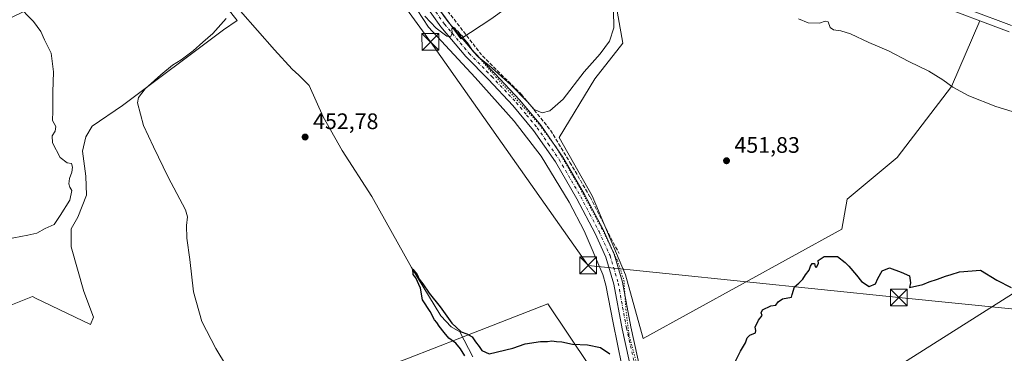
# Model space of a CAD drawing. Units: metres. Extents: x 573509 to 576953, y 4712628 to 4714978.
# Drawn here: x 575600 to 576039, y 4713144 to 4713293 of the extents above; entities that cross this region are included whole.
import ezdxf

# ---------------------------------------------------------------- set-up
doc = ezdxf.new("R2010")
doc.units = ezdxf.units.M
doc.header["$MEASUREMENT"] = 0
for name, pattern in [('DGN Style 3', [2.307223, 1.648017, -0.659207]), ('DGN Style 4', [2.638475, 1.318413, -0.659207, 0.001648, -0.659207]), ('DGN Style 5', [1.153612, 0.494405, -0.659207])]:
    doc.linetypes.add(name, pattern=pattern)
for name, color, linetype, lineweight in [('Carretera de calzada única Cxs', 7, 'Continuous', 13), ('Corriente natural lineal', 142, 'Continuous', 13), ('Cultivos herbáceos CxS', 92, 'Continuous', 0), ('Cultivos leñosos CxS', 92, 'Continuous', 0), ('Curva de nivel maestra', 30, 'Continuous', 30), ('Curva de nivel normal', 30, 'Continuous', 0), ('Muro lineal', 1, 'DGN Style 3', 13), ('Núcleo urbano CxS', 7, 'Continuous', 0), ('Pastizal CxS', 92, 'Continuous', 0), ('Pista no pavimentada Cxs', 111, 'Continuous', 0), ('Pista no pavimentada eje', 91, 'DGN Style 4', 0), ('Punto de cota en terreno', 7, 'Continuous', 0), ('Rótulo de punto de cota en terreno', 7, 'Continuous', 0), ('Tendido', 6, 'Continuous', 0), ('Torre de tendido puntual', 7, 'Continuous', 0), ('Vía pecuaria eje', 92, 'DGN Style 5', 0)]:
    doc.layers.add(name, color=color, linetype=linetype, lineweight=lineweight)
doc.styles.add('Style-Arial', font='txt')

# ---------------------------------------------------------------- blocks, each defined once
blk = doc.blocks.new('*U17')
at = {"layer": 'Cultivos herbáceos CxS', "color": 92, "linetype": 'Continuous', "lineweight": 0}
for points in [[(575585.7929, 4713161.0783, 459.231), (575605.9521, 4713169.0857, 459.2025), (575607.2935, 4713168.4439, 459.2014), (575631.8798, 4713156.6874, 458.7609), (575633.1071, 4713159.9601, 458.423), (575628.7875, 4713171.3951, 458.2825), (575623.1975, 4713191.2159, 458.8528), (575623.1977, 4713199.3475, 459.1484), (575626.2471, 4713204.4297, 458.8126), (575630.0589, 4713214.3401, 458.2702), (575629.8049, 4713222.7257, 458.2583), (575628.2805, 4713233.9067, 457.8502), (575629.8053, 4713240.2596, 457.5603), (575632.6005, 4713245.0876, 457.401), (575646.0685, 4713254.2355, 456.0016), (575691.0467, 4713288.0317, 455.0442), (575697.1569, 4713292.1975, 454.3537), (575673.0175, 4713322.8799, 454.7808)], [(575784.4399, 4713301.0497, 456.3303), (575796.9229, 4713284.0191, 455.3976), (575810.2933, 4713292.7503, 458.0966)], [(575864.5835, 4713308.2107, 456.5924), (575869.1255, 4713282.0907, 454.123), (575856.6333, 4713266.1917, 453.9631), (575840.7337, 4713240.0721, 453.2628), (575855.4965, 4713213.9519, 452.6154), (575870.2593, 4713178.7466, 452.0203), (575878.2081, 4713150.3551, 451.2553), (575966.7892, 4713199.1869, 450.5638), (575969.1409, 4713212.4663, 451.4616), (575991.4547, 4713231.0609, 452.2981), (576015.6229, 4713262.7828, 455.1578), (576028.3087, 4713292.0563, 458.0459), (576041.3583, 4713287.1343, 458.3876)], [(576061.8461, 4713182.3022, 451.4625), (575984.2127, 4713133.1361, 448.0649)], [(575854.0861, 4713138.3241, 449.5579), (575835.6803, 4713165.8196, 450.8968), (575796.4223, 4713150.5221, 449.2564), (575773.6311, 4713141.6405, 450.7319)]]:
    blk.add_polyline3d(points, dxfattribs=at)
blk = doc.blocks.new('5PATER')
at = {"layer": 'Pastizal CxS', "linetype": 'Continuous', "lineweight": 0}
h = blk.add_hatch(color=51, dxfattribs=at)
edge = h.paths.add_edge_path()
edge.add_ellipse((0, 0), major_axis=(-0.11, -0.111), ratio=0.999422, start_angle=0, end_angle=360)
blk = doc.blocks.new('5TTEND')
at = {"layer": 'Torre de tendido puntual', "color": 7, "linetype": 'Continuous', "lineweight": 0}
for p, q in [((-0.375, 0.3754), (0.375, -0.3746)), ((0.372, 0.3784), (-0.372, -0.3776))]:
    blk.add_line(p, q, dxfattribs=at)
at = {"layer": 'Torre de tendido puntual', "color": 7, "linetype": 'Continuous', "lineweight": 0, "flags": 128}
blk.add_lwpolyline([(-0.375, -0.3746), (0.375, -0.3746), (0.375, 0.3754), (-0.375, 0.3754), (-0.372, -0.3776)], dxfattribs=at)

msp = doc.modelspace()

# ---------------------------------------------------------------- linework, layer by layer
at = {"layer": 'Carretera de calzada única Cxs', "color": 7, "linetype": 'Continuous', "lineweight": 13}
msp.add_polyline3d([(576042.42, 4713289.94, 458.71), (576005.78, 4713303.76, 457.73)], dxfattribs=at)
msp.add_polyline3d([(576042.42, 4713289.94, 458.71), (576005.78, 4713303.76, 457.73)], dxfattribs=at)
at = {"layer": 'Corriente natural lineal', "color": 142, "linetype": 'Continuous', "lineweight": 13}
for points in [[(575713.9, 4713408.76, 458.97), (575716.92, 4713407.35, 458.88), (575729.08, 4713387.64, 458.45), (575739.05, 4713363.81, 457.42), (575745.72, 4713341.17, 456.58), (575749.21, 4713334.32, 456.24), (575753.48, 4713329.86, 456.21), (575759.94, 4713323.56, 455.98), (575765.9, 4713315.62, 455.69), (575774.94, 4713300.82, 455.18), (575782.49, 4713289.3, 454.86), (575803.35, 4713266.74, 453.97), (575820.77, 4713247.32, 453.11), (575832.8, 4713231.74, 452.65), (575845.2, 4713211.13, 452.28), (575851.84, 4713198.47, 452.03), (575860.22, 4713178.93, 451.45), (575861.62, 4713174.12, 451.15), (575864.9, 4713157.41, 450.82), (575868.77, 4713138.32, 449.61)], [(575698.66, 4713296.32, 454.21), (575713.79, 4713279.13, 454.25), (575721.72, 4713270.49, 454.07), (575724.73, 4713267.76, 453.88), (575729.32, 4713263.19, 453.43), (575735.57, 4713249.18, 453.23), (575744.09, 4713234.17, 452.77), (575757.21, 4713213.77, 452.24), (575774.9, 4713182.12, 451.48), (575788.03, 4713160.49, 450.59), (575792.62, 4713155.61, 450.15), (575796.45, 4713153.3, 449.76), (575802.25, 4713142.16, 448.72)]]:
    msp.add_polyline3d(points, dxfattribs=at)
at = {"layer": 'Cultivos herbáceos CxS', "color": 92, "linetype": 'Continuous', "lineweight": 0}
for points in [[(575748.42, 4713370.22, 457.95), (575752.29, 4713362.78, 457.81), (575753.48, 4713360.51, 457.79), (575784.37, 4713301.14, 456.33), (575784.44, 4713301.05, 456.33), (575796.92, 4713284.02, 455.4), (575810.29, 4713292.75, 458.1), (575822.87, 4713301.97, 458.33), (575831.68, 4713311.62, 458.63), (575831.68, 4713320, 458.72), (575831.68, 4713332.16, 458.75), (575838.39, 4713345.58, 458.69), (575867.68, 4713365.46, 459.37), (575874.29, 4713368.14, 459.31)], [(575889.64, 4713356.07, 458.36), (575878.21, 4713352.5, 458.43), (575867.99, 4713332.06, 457.45), (575864.58, 4713308.21, 456.59), (575869.13, 4713282.09, 454.12), (575856.63, 4713266.19, 453.96), (575840.73, 4713240.07, 453.26), (575855.5, 4713213.95, 452.62), (575870.26, 4713178.75, 452.02), (575878.21, 4713150.36, 451.26), (575966.79, 4713199.19, 450.56), (575969.14, 4713212.47, 451.46), (575991.45, 4713231.06, 452.3), (576015.62, 4713262.78, 455.16), (576028.31, 4713292.06, 458.05)], [(575638.18, 4713313.53, 456.82), (575572.19, 4713282.13, 463.23), (575552.28, 4713236.55, 463.19), (575543.34, 4713216.65, 462.18), (575557.82, 4713203.62, 461.19), (575568.02, 4713187.99, 460.28), (575585.79, 4713161.08, 459.23), (575605.95, 4713169.09, 459.2), (575607.29, 4713168.44, 459.2), (575631.88, 4713156.69, 458.76), (575633.11, 4713159.96, 458.42), (575628.79, 4713171.4, 458.28), (575623.2, 4713191.22, 458.85), (575623.2, 4713199.35, 459.15), (575626.25, 4713204.43, 458.81), (575630.06, 4713214.34, 458.27), (575629.8, 4713222.73, 458.26), (575628.28, 4713233.91, 457.85), (575629.81, 4713240.26, 457.56), (575632.6, 4713245.09, 457.4), (575646.07, 4713254.24, 456), (575691.05, 4713288.03, 455.04), (575697.16, 4713292.2, 454.35), (575673.02, 4713322.88, 454.78)], [(576028.31, 4713292.06, 458.05), (576041.36, 4713287.13, 458.39)], [(576061.85, 4713182.3, 451.46), (575984.21, 4713133.14, 448.06), (575893.62, 4713075.76, 447.59), (575870.68, 4713110.67, 448.35), (575854.09, 4713138.32, 449.56), (575835.68, 4713165.82, 450.9), (575796.42, 4713150.52, 449.26), (575773.63, 4713141.64, 450.73), (575762.33, 4713137.24, 451.26), (575731.83, 4713111.77, 452.56)]]:
    msp.add_polyline3d(points, dxfattribs=at)
at = {"layer": 'Cultivos leñosos CxS', "color": 92, "linetype": 'Continuous', "lineweight": 0}
for points in [[(575889.64, 4713356.07, 458.36), (575878.21, 4713352.5, 458.43), (575867.99, 4713332.06, 457.45), (575864.58, 4713308.21, 456.59), (575869.13, 4713282.09, 454.12), (575856.63, 4713266.19, 453.96), (575840.73, 4713240.07, 453.26), (575855.5, 4713213.95, 452.62), (575870.26, 4713178.75, 452.02), (575878.21, 4713150.36, 451.26), (575966.79, 4713199.19, 450.56), (575969.14, 4713212.47, 451.46), (575991.45, 4713231.06, 452.3), (576015.62, 4713262.78, 455.16), (576028.31, 4713292.06, 458.05)], [(575889.64, 4713356.07, 458.36), (575892.4, 4713354.01, 458.32), (575895.19, 4713352.01, 458.23), (575899.35, 4713349.1, 458.1), (575899.42, 4713349.06, 458.1), (575905.76, 4713344.88, 457.82), (575905.82, 4713344.84, 457.82), (575910.12, 4713342.15, 457.69), (575910.18, 4713342.11, 457.69), (575912.38, 4713340.81, 457.61), (575915.73, 4713338.89, 457.51), (575924.34, 4713334.18, 457.15), (575928.66, 4713331.92, 457.14), (575928.72, 4713331.89, 457.13), (575935.24, 4713328.66, 456.89), (575935.33, 4713328.62, 456.89), (575941.97, 4713325.61, 456.77), (575942.05, 4713325.57, 456.76), (575945.43, 4713324.16, 456.73), (575963.57, 4713316.79, 456.69), (575972.69, 4713313.17, 456.7), (575986.39, 4713307.88, 456.87), (576004.72, 4713300.95, 457.36), (576028.31, 4713292.06, 458.05)], [(575638.18, 4713313.53, 456.82), (575572.19, 4713282.13, 463.23), (575552.28, 4713236.55, 463.19), (575543.34, 4713216.65, 462.18), (575557.82, 4713203.62, 461.19), (575568.02, 4713187.99, 460.28), (575585.79, 4713161.08, 459.23), (575605.95, 4713169.09, 459.2), (575607.29, 4713168.44, 459.2), (575631.88, 4713156.69, 458.76), (575633.11, 4713159.96, 458.42), (575628.79, 4713171.4, 458.28), (575623.2, 4713191.22, 458.85), (575623.2, 4713199.35, 459.15), (575626.25, 4713204.43, 458.81), (575630.06, 4713214.34, 458.27), (575629.8, 4713222.73, 458.26), (575628.28, 4713233.91, 457.85), (575629.81, 4713240.26, 457.56), (575632.6, 4713245.09, 457.4), (575646.07, 4713254.24, 456), (575691.05, 4713288.03, 455.04), (575697.16, 4713292.2, 454.35), (575673.02, 4713322.88, 454.78)], [(575572.19, 4713282.13, 463.23), (575638.18, 4713313.53, 456.82), (575641.25, 4713308.67, 456.59), (575652.96, 4713311.6, 456.19), (575673.02, 4713322.88, 454.78), (575697.16, 4713292.2, 454.35), (575691.05, 4713288.03, 455.04), (575646.07, 4713254.24, 456), (575632.6, 4713245.09, 457.4), (575629.81, 4713240.26, 457.56), (575628.28, 4713233.91, 457.85), (575629.8, 4713222.73, 458.26), (575630.06, 4713214.34, 458.27), (575626.25, 4713204.43, 458.81), (575623.2, 4713199.35, 459.15), (575623.2, 4713191.22, 458.85), (575628.79, 4713171.4, 458.28), (575633.11, 4713159.96, 458.42), (575631.88, 4713156.69, 458.76), (575607.29, 4713168.44, 459.2), (575605.95, 4713169.09, 459.2), (575585.79, 4713161.08, 459.23)], [(576004.72, 4713300.95, 457.36), (576028.31, 4713292.06, 458.05), (576015.62, 4713262.78, 455.16), (575991.45, 4713231.06, 452.3), (575969.14, 4713212.47, 451.46), (575966.79, 4713199.19, 450.56), (575878.21, 4713150.36, 451.26), (575870.26, 4713178.75, 452.02), (575855.5, 4713213.95, 452.62), (575840.73, 4713240.07, 453.26), (575856.63, 4713266.19, 453.96), (575869.13, 4713282.09, 454.12), (575864.58, 4713308.21, 456.59)], [(576056.71, 4713112.05, 447.04), (576033.22, 4713093.26, 446.63), (575958.84, 4713042.37, 447), (575940.83, 4713034.54, 446.96), (575926.74, 4713034.55, 447.1), (575920.48, 4713010.27, 445.14), (575916.62, 4712997.89, 444.85), (575914.6, 4712997.46, 444.93), (575899.4, 4712994.24, 445.01), (575878.64, 4712989.83, 445.36), (575865.51, 4712949.11, 446.66), (575832.92, 4712938.97, 448.55), (575776.65, 4713027.08, 450.05), (575760.05, 4713059.66, 450.71), (575731.83, 4713111.77, 452.56), (575762.33, 4713137.24, 451.26), (575773.63, 4713141.64, 450.73), (575796.42, 4713150.52, 449.26), (575835.68, 4713165.82, 450.9), (575854.09, 4713138.32, 449.56), (575870.68, 4713110.67, 448.35), (575893.62, 4713075.76, 447.59), (575984.21, 4713133.14, 448.06), (576061.85, 4713182.3, 451.46)], [(576061.85, 4713182.3, 451.46), (575984.21, 4713133.14, 448.06), (575893.62, 4713075.76, 447.59), (575870.68, 4713110.67, 448.35), (575854.09, 4713138.32, 449.56), (575835.68, 4713165.82, 450.9), (575796.42, 4713150.52, 449.26), (575773.63, 4713141.64, 450.73), (575762.33, 4713137.24, 451.26), (575731.83, 4713111.77, 452.56)]]:
    msp.add_polyline3d(points, dxfattribs=at)
at = {"layer": 'Curva de nivel maestra', "color": 30, "linetype": 'Continuous', "lineweight": 30, "elevation": 450, "flags": 128}
for points in [[(575919.2, 4713139.96), (575921.56, 4713144.68), (575923.76, 4713148.52), (575924.54, 4713150.73), (575925.69, 4713151.92), (575928.3, 4713152.93), (575928.46, 4713153.96), (575928.08, 4713155.38), (575929.6, 4713158.52), (575931.23, 4713160.69), (575930.77, 4713161.86), (575931.37, 4713163.14), (575935.05, 4713165.02), (575937.33, 4713165.31), (575938.35, 4713166.74), (575940.33, 4713168.09), (575944.31, 4713168.84), (575944.6, 4713170.08), (575945.64, 4713173.36), (575947.55, 4713175.04), (575949.35, 4713176.85), (575950.58, 4713178.85), (575952.21, 4713180.85), (575952.76, 4713182.72), (575953.61, 4713183.87), (575954.63, 4713183.8), (575954.87, 4713182.36), (575955.55, 4713182.13), (575956.41, 4713183.9), (575956.16, 4713185.12), (575958.92, 4713187.01), (575964.81, 4713186.94), (575968.26, 4713184.35), (575969.87, 4713182.7), (575973.31, 4713178.61), (575975.55, 4713175.77), (575979.03, 4713173.62), (575981.8, 4713174.82), (575982.84, 4713177.18), (575984.78, 4713180.52), (575988.07, 4713181.97), (575993.22, 4713180.01), (575996.88, 4713178.31), (575997.43, 4713175.18), (575997.01, 4713173.13), (576002.86, 4713174.5), (576005.76, 4713175.71), (576009.4, 4713176.87), (576012.97, 4713178.26), (576015.48, 4713178.92), (576019.21, 4713180.15), (576028.54, 4713180.9), (576035.81, 4713176.47), (576042.3, 4713173.13)], [(575798.77, 4713142.67), (575796.77, 4713145.71), (575794.74, 4713148.36), (575791.55, 4713150.5), (575789.52, 4713153.14), (575787.23, 4713155.84), (575786.22, 4713157.5), (575785.18, 4713158.79), (575783.32, 4713162.44), (575779.89, 4713167.7), (575779, 4713172.85), (575776.8, 4713177.41), (575775.61, 4713178.98), (575775.53, 4713181.35), (575777.4, 4713178.94), (575778.28, 4713176.92), (575780.01, 4713174.75), (575782.86, 4713170.61), (575787.77, 4713164.58), (575792.96, 4713157.24), (575797.06, 4713153.3), (575799.64, 4713152.4), (575801.94, 4713151.17), (575803.53, 4713148.86), (575805.08, 4713146.87), (575806.34, 4713145), (575809.56, 4713143.48), (575820.1, 4713146.03), (575825.63, 4713148), (575832.45, 4713149.1), (575835.56, 4713149.07), (575837.56, 4713149.36), (575839.56, 4713149.06), (575842.02, 4713148.96), (575846.73, 4713147.91), (575853.35, 4713147.52), (575859.23, 4713146.39), (575863.4, 4713143.61)]]:
    msp.add_lwpolyline(points, dxfattribs=at)
at = {"layer": 'Curva de nivel normal', "color": 30, "linetype": 'Continuous', "lineweight": 0, "flags": 128}
for points, elevation in [([(575599.12, 4713299.14), (575606.47, 4713291.72), (575609.7, 4713287.28), (575611.34, 4713283.59), (575614.35, 4713277.6), (575615.39, 4713269.3), (575615.05, 4713260.3), (575615.03, 4713251.78), (575614.87, 4713247.58), (575616.3, 4713244.94), (575616.08, 4713242.84), (575614.73, 4713240.84), (575614.89, 4713237.67), (575618.32, 4713231.11), (575621.42, 4713228.79), (575623.3, 4713228.46), (575623.81, 4713226.85), (575623.58, 4713224.64), (575622.52, 4713221.74), (575622.17, 4713219.43), (575622.64, 4713217.9), (575623.5, 4713216.43), (575622.61, 4713212.13), (575618.34, 4713205.21), (575615.58, 4713201.25), (575611.67, 4713199.4), (575607.92, 4713197.3), (575603.92, 4713196.4), (575594.59, 4713194.7)], 460), ([(575780.92, 4713294.18), (575785.9, 4713288.73), (575790.72, 4713285.18), (575792.45, 4713285.04), (575793.03, 4713286.64), (575792.91, 4713288.55), (575793.55, 4713289.2), (575794.28, 4713288.77), (575794.74, 4713288.04), (575795.59, 4713287.51), (575796.66, 4713286.1), (575797.76, 4713285.03), (575798.52, 4713283.79), (575799.96, 4713282.23), (575802.45, 4713278.39), (575804.85, 4713275.79), (575809.53, 4713272.14), (575819.22, 4713263.49), (575826.64, 4713255.91), (575829.64, 4713252.54), (575833.25, 4713251.03), (575836.59, 4713251.87), (575842.48, 4713257.1), (575851.89, 4713269.34), (575859.06, 4713277.34), (575863.25, 4713282.92), (575865.18, 4713288.92), (575865.02, 4713296.88)], 455), ([(575692.51, 4713138.04), (575687.69, 4713145.96), (575681.46, 4713157.98), (575677.76, 4713171.24), (575676.16, 4713185.62), (575674.7, 4713195.08), (575674.58, 4713200.79), (575675.02, 4713204.66), (575674.21, 4713207.72), (575666.4, 4713222.33), (575659.97, 4713235.9), (575655.51, 4713245.42), (575652.82, 4713255.49), (575653.27, 4713257.9), (575656.24, 4713261.75), (575663.12, 4713268.03), (575668.42, 4713272.33), (575672.2, 4713274.71), (575677.64, 4713278.72), (575681.96, 4713282.58), (575686.32, 4713286.34), (575692.38, 4713293.04)], 455), ([(575947.47, 4713292.96), (575951.8, 4713291.14), (575956.78, 4713290.94), (575959.41, 4713291.86), (575960.75, 4713291.55), (575961.61, 4713289.12), (575963.07, 4713288), (575966.34, 4713287.64), (575970.58, 4713286.21), (575978.74, 4713282.4), (575987.6, 4713278.7), (575996.64, 4713273.97), (576005.58, 4713269.55), (576011.85, 4713265.81), (576016.21, 4713262.51), (576023.44, 4713258.67), (576035.42, 4713253.8), (576063.94, 4713245.01)], 455)]:
    msp.add_lwpolyline(points, dxfattribs=dict(at, elevation=elevation))
at = {"layer": 'Muro lineal', "color": 1, "linetype": 'DGN Style 3', "lineweight": 13}
msp.add_polyline3d([(575791.07, 4713296.38, 460.42), (575806.53, 4713276.38, 457.03), (575823.85, 4713259.41, 455.95), (575836.94, 4713243.27, 453.91), (575845.57, 4713228.93, 453.22), (575854.51, 4713213.52, 453.01), (575861.74, 4713199.43, 452.63), (575867.44, 4713188.3, 452.35)], dxfattribs=at)
at = {"layer": 'Núcleo urbano CxS', "color": 7, "linetype": 'Continuous', "lineweight": 0}
for points in [[(575748.42, 4713370.22, 457.95), (575752.29, 4713362.78, 457.81), (575753.48, 4713360.51, 457.79), (575784.37, 4713301.14, 456.33), (575784.44, 4713301.05, 456.33), (575796.92, 4713284.02, 455.4), (575810.29, 4713292.75, 458.1), (575822.87, 4713301.97, 458.33), (575831.68, 4713311.62, 458.63), (575831.68, 4713320, 458.72), (575831.68, 4713332.16, 458.75), (575838.39, 4713345.58, 458.69), (575867.68, 4713365.46, 459.37), (575874.29, 4713368.14, 459.31)], [(575889.64, 4713356.07, 458.36), (575892.4, 4713354.01, 458.32), (575895.19, 4713352.01, 458.23), (575899.35, 4713349.1, 458.1), (575899.42, 4713349.06, 458.1), (575905.76, 4713344.88, 457.82), (575905.82, 4713344.84, 457.82), (575910.12, 4713342.15, 457.69), (575910.18, 4713342.11, 457.69), (575912.38, 4713340.81, 457.61), (575915.73, 4713338.89, 457.51), (575924.34, 4713334.18, 457.15), (575928.66, 4713331.92, 457.14), (575928.72, 4713331.89, 457.13), (575935.24, 4713328.66, 456.89), (575935.33, 4713328.62, 456.89), (575941.97, 4713325.61, 456.77), (575942.05, 4713325.57, 456.76), (575945.43, 4713324.16, 456.73), (575963.57, 4713316.79, 456.69), (575972.69, 4713313.17, 456.7), (575986.39, 4713307.88, 456.87), (576004.72, 4713300.95, 457.36), (576028.31, 4713292.06, 458.05)], [(575810.29, 4713292.75, 458.1), (575796.92, 4713284.02, 455.4), (575784.44, 4713301.05, 456.33)], [(576041.36, 4713287.13, 458.39), (576028.31, 4713292.06, 458.05), (576004.72, 4713300.95, 457.36)], [(576028.31, 4713292.06, 458.05), (576041.36, 4713287.13, 458.39)]]:
    msp.add_polyline3d(points, dxfattribs=at)
at = {"layer": 'Pista no pavimentada Cxs', "color": 111, "linetype": 'Continuous', "lineweight": 0}
for points in [[(575873.47, 4713133.77, 450.17), (575868.79, 4713154.77, 451.02), (575865.18, 4713174.65, 451.86), (575861.59, 4713186.68, 452.37), (575856.78, 4713197.19, 452.4), (575848.65, 4713212.69, 452.75), (575839.09, 4713229.14, 453.15), (575829.39, 4713243.2, 453.54), (575820.17, 4713254.28, 453.91), (575809.27, 4713265.86, 454.52), (575799.17, 4713276.22, 455.2), (575788.07, 4713289.39, 455.77), (575779.99, 4713300.65, 456.62), (575773.76, 4713312.3, 456.52), (575763.01, 4713332.78, 457.38), (575748.73, 4713359.84, 457.91), (575739.95, 4713377.79, 458.61), (575729.56, 4713397.14, 459.04), (575727.14, 4713400.55, 459.08), (575726.5, 4713401.36, 459.1)], [(575873.47, 4713133.77, 450.17), (575868.79, 4713154.77, 451.02), (575865.18, 4713174.65, 451.86), (575861.59, 4713186.68, 452.37), (575856.78, 4713197.19, 452.4), (575848.65, 4713212.69, 452.75), (575839.09, 4713229.14, 453.15), (575829.39, 4713243.2, 453.54), (575820.17, 4713254.28, 453.91), (575809.27, 4713265.86, 454.52), (575799.17, 4713276.22, 455.2), (575788.07, 4713289.39, 455.77), (575779.99, 4713300.65, 456.62)], [(575783.35, 4713302.74, 459.98), (575791.18, 4713291.81, 458.79), (575802.09, 4713278.87, 456.76), (575812.11, 4713268.59, 455.77), (575823.12, 4713256.89, 454.91), (575832.54, 4713245.59, 454.23), (575842.42, 4713231.25, 453.44), (575852.1, 4713214.59, 453.05), (575860.32, 4713198.93, 452.63), (575865.29, 4713188.07, 452.36), (575869.02, 4713175.56, 452.02), (575872.65, 4713155.55, 451.24), (575877.32, 4713134.61, 450.49)], [(575783.35, 4713302.74, 459.98), (575791.18, 4713291.81, 458.79), (575802.09, 4713278.87, 456.76), (575812.11, 4713268.59, 455.77), (575823.12, 4713256.89, 454.91), (575832.54, 4713245.59, 454.23), (575842.42, 4713231.25, 453.44), (575852.1, 4713214.59, 453.05), (575860.32, 4713198.93, 452.63), (575865.29, 4713188.07, 452.36), (575869.02, 4713175.56, 452.02), (575872.65, 4713155.55, 451.24), (575877.32, 4713134.61, 450.49)]]:
    msp.add_polyline3d(points, dxfattribs=at)
at = {"layer": 'Pista no pavimentada eje', "color": 91, "linetype": 'DGN Style 4', "lineweight": 0}
msp.add_polyline3d([(575785.71, 4713296.07, 456.98), (575789.63, 4713290.6, 456.97), (575800.63, 4713277.55, 455.81), (575810.69, 4713267.23, 455.01), (575821.65, 4713255.59, 454.34), (575826.26, 4713250.05, 454.15), (575830.97, 4713244.4, 453.86), (575835.91, 4713237.23, 453.48), (575840.76, 4713230.2, 453.31), (575850.38, 4713213.64, 452.93), (575854.44, 4713205.89, 452.72), (575858.55, 4713198.06, 452.57), (575863.44, 4713187.38, 452.34), (575867.1, 4713175.11, 451.92), (575870.72, 4713155.16, 451.12), (575875.4, 4713134.19, 450.33)], dxfattribs=at)
at = {"layer": 'Tendido', "color": 6, "linetype": 'Continuous', "lineweight": 0}
msp.add_polyline3d([(575726.41, 4713361.38, 460.57), (575783.34, 4713282.67, 457.27), (575853.67, 4713183.01, 454.96), (575992.22, 4713168.68, 451.11), (576191.62, 4713148.67, 458.94), (576391.44, 4713127.6, 447.03), (576595.58, 4713106.62, 450.33), (576746, 4713090.98, 440.84), (576877.57, 4713077.48, 440.96), (576948.84, 4713081.28, 436.47)], dxfattribs=at)
at = {"layer": 'Vía pecuaria eje', "color": 92, "linetype": 'DGN Style 5', "lineweight": 0}
msp.add_polyline3d([(575587.78, 4713453.51, 461.4), (575611.49, 4713443.96, 460.5), (575637.75, 4713432.69, 460.33), (575645.61, 4713429.76, 460.18), (575693, 4713420.18, 459.77), (575712.59, 4713415.83, 459.64), (575722.39, 4713412.84, 459.52), (575728.64, 4713408.49, 459.49), (575733, 4713399.78, 459.19), (575738.24, 4713386.85, 458.84), (575758.49, 4713349.69, 459.19), (575772.93, 4713320.3, 457.6), (575783.9, 4713301.59, 459.9), (575792.61, 4713289.91, 458.34), (575812.58, 4713266.98, 455.3), (575831.52, 4713246.36, 454.23), (575839.49, 4713235.64, 453.5), (575849.68, 4713218.11, 453.04), (575859.8, 4713199.38, 452.62), (575866.76, 4713185.12, 452.25), (575869.64, 4713176.32, 452.1), (575870.51, 4713163.3, 451.58), (575871.87, 4713152.26, 450.98), (575880.2, 4713120.46, 449.67)], dxfattribs=at)

# ---------------------------------------------------------------- block references
at = {"layer": 'Cultivos herbáceos CxS', "color": 92, "linetype": 'Continuous', "lineweight": 0}
msp.add_blockref('*U17', (0, 0), dxfattribs=at)
at = {"layer": 'Punto de cota en terreno', "color": 7, "linetype": 'Continuous', "lineweight": 0, "xscale": 10, "yscale": 10, "zscale": 10}
for p in [(575727.51, 4713240.24, 452.78), (575915.37, 4713229.66, 451.83)]:
    msp.add_blockref('5PATER', p, dxfattribs=at)
at = {"layer": 'Torre de tendido puntual', "color": 7, "linetype": 'Continuous', "lineweight": 0, "xscale": 10, "yscale": 10, "zscale": 10}
for p in [(575783.34, 4713282.67, 457.27), (575853.67, 4713183.01, 454.96), (575992.22, 4713168.68, 451.11)]:
    msp.add_blockref('5TTEND', p, dxfattribs=at)

# ---------------------------------------------------------------- texts
at = {"layer": 'Rótulo de punto de cota en terreno', "color": 7, "linetype": 'Continuous', "lineweight": 0, "style": 'Style-Arial'}
for s, p in [('452,78', (575731.04, 4713243.77)), ('451,83', (575918.9, 4713233.19))]:
    msp.add_text(s, height=7, dxfattribs=at).set_placement(p)

doc.saveas('drawing.dxf')
